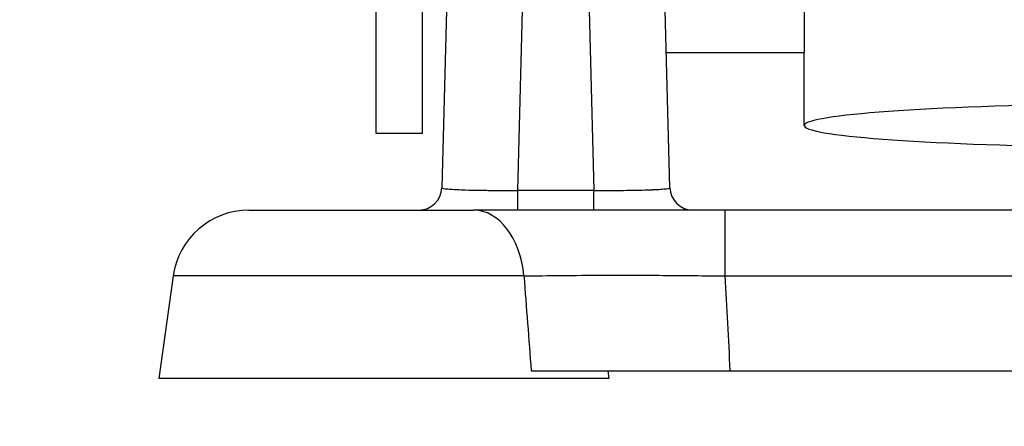
# Model space of a CAD drawing. Units: millimetres. Extents: x 283 to 3800, y 35 to 4953.
# Drawn here: x 777 to 906, y 1788 to 1841 of the extents above; entities that cross this region are included whole.
import ezdxf

# ---------------------------------------------------------------- set-up
doc = ezdxf.new("R2010")
doc.units = ezdxf.units.MM
doc.header["$LTSCALE"] = 18.181818
doc.layers.add('Dimensions(Hillmar_metric)', color=7, linetype='Continuous', lineweight=13)
doc.layers.add('Visible Edges(Hillmar_metric)', color=7, linetype='Continuous', lineweight=25)
doc.layers.add('Visible Tangent Edges(Hillmar_Metric)', color=7, linetype='Continuous', lineweight=25, true_color=0xc0c0c0)
doc.styles.add('Hillmar_metric_Dimensions', font='arial.ttf')
doc.dimstyles.new('DEFAULT-ISO-Method 1b-Hillmar_metric', dxfattribs={"dimscale": 18.181818, "dimtxt": 2, "dimasz": 2.5, "dimexe": 1, "dimexo": 1, "dimgap": 0.25, "dimtad": 1, "dimtih": 1, "dimtoh": 1, "dimrnd": 1e-08, "dimdsep": 46, "dimtxsty": 'Hillmar_metric_Dimensions', "dimcen": 0.09, "dimdle": 8, "dimclrd": 7, "dimclre": 7, "dimclrt": 7, "dimazin": 2, "dimtfac": 0.75, "dimtmove": 0, "dimatfit": 3, "dimfxl": 1, "dimtolj": 1, "dimlwd": 9, "dimlwe": 9, "dimarcsym": 0})

# ---------------------------------------------------------------- blocks, each defined once
blk = doc.blocks.new('*D23')
at = {"layer": 'Defpoints', "color": 0, "linetype": 'Continuous', "transparency": 16777216}
for p in [(453.93, 2352.62), (1173.93, 1793.8), (453.93, 1636.91)]:
    blk.add_point(p, dxfattribs=at)
at = {"layer": 'Dimensions(Hillmar_metric)', "color": 7, "linetype": 'Continuous', "lineweight": 9, "transparency": 16777216}
for p, q in [((453.93, 2334.44), (453.93, 1618.73)), ((1173.93, 1775.62), (1173.93, 1618.73)), ((1128.48, 1636.91), (499.39, 1636.91))]:
    blk.add_line(p, q, dxfattribs=at)
at = {"layer": 'Dimensions(Hillmar_metric)', "color": 7, "linetype": 'Continuous', "transparency": 16777216}
for points in [[(499.39, 1644.49), (499.39, 1629.34), (453.93, 1636.91)], [(1128.48, 1644.49), (1128.48, 1629.34), (1173.93, 1636.91)]]:
    blk.add_solid(points, dxfattribs=at)
at = {"layer": 'Dimensions(Hillmar_metric)', "color": 7, "linetype": 'Continuous', "lineweight": 13, "transparency": 16777216, "insert": (813.93, 1665.38), "char_height": 36.3636, "attachment_point": 5, "style": 'Hillmar_metric_Dimensions'}
blk.add_mtext('\\A1; \\fArial|b0|i0;\\H36.4836;720 (MANUAL RELEASE)', dxfattribs=at)
blk = doc.blocks.new('*D24')
at = {"layer": 'Defpoints', "color": 0, "linetype": 'Continuous', "transparency": 16777216}
for p in [(666.67, 2152.6), (1173.93, 1793.8), (666.67, 1721.53)]:
    blk.add_point(p, dxfattribs=at)
at = {"layer": 'Dimensions(Hillmar_metric)', "color": 7, "linetype": 'Continuous', "lineweight": 9, "transparency": 16777216}
for p, q in [((666.67, 2134.42), (666.67, 1703.35)), ((1173.93, 1775.62), (1173.93, 1703.35)), ((1128.48, 1721.53), (712.13, 1721.53))]:
    blk.add_line(p, q, dxfattribs=at)
at = {"layer": 'Dimensions(Hillmar_metric)', "color": 7, "linetype": 'Continuous', "transparency": 16777216}
for points in [[(712.13, 1729.11), (712.13, 1713.95), (666.67, 1721.53)], [(1128.48, 1729.11), (1128.48, 1713.95), (1173.93, 1721.53)]]:
    blk.add_solid(points, dxfattribs=at)
at = {"layer": 'Dimensions(Hillmar_metric)', "color": 7, "linetype": 'Continuous', "lineweight": 13, "transparency": 16777216, "insert": (920.3, 1744.64), "char_height": 36.364, "attachment_point": 5, "style": 'Hillmar_metric_Dimensions'}
blk.add_mtext('\\A1;507', dxfattribs=at)

msp = doc.modelspace()

# ---------------------------------------------------------------- linework, layer by layer
at = {"layer": 'Visible Edges(Hillmar_metric)'}
for p, q in [((834.229, 1901.062), (832.0729, 1818.7217)), ((861.9199, 1818.7217), (859.7637, 1901.062)), ((829.4964, 1873.3002), (829.4964, 1825.8002)), ((823.4964, 1825.8002), (823.4964, 1867.3049)), ((879.4964, 1865.7846), (879.4964, 1836.4465)), ((861.4569, 1836.4002), (879.4964, 1836.4002)), ((879.4964, 1826.864), (879.4964, 1836.4465)), ((829.4964, 1825.8002), (823.4964, 1825.8002)), ((806.8433, 1815.8002), (836.2346, 1815.8002)), ((939.8348, 1815.8002), (869.158, 1815.8002)), ((796.9406, 1807.1919), (795.0585, 1793.8002)), ((853.7937, 1794.8002), (853.9342, 1793.8002)), ((869.816, 1794.8002), (939.1767, 1794.8002)), ((853.9342, 1793.8002), (795.0585, 1793.8002))]:
    msp.add_line(p, q, dxfattribs=at)
for centre, radius, start, end in [((829.0739, 1818.8002), 3, 270, 358.5), ((864.9188, 1818.8002), 3, 181.5, 270), ((806.8433, 1805.8002), 10, 90, 172)]:
    msp.add_arc(centre, radius, start, end, dxfattribs=at)
msp.add_ellipse((926.9964, 1826.864), major_axis=(-47.5, 0), ratio=0.06033435, start_param=3.58039026, end_param=9.04449688, dxfattribs=at)
for points, knots in [([(869.158, 1815.8002), (865.7466, 1815.8002), (858.8377, 1815.8002), (847.4031, 1815.8002), (840.0565, 1815.8002), (836.2346, 1815.8002)], [0, 0, 0, 0, 1.02340923, 2.04681846, 3.58193231, 3.58193231, 3.58193231, 3.58193231]), ([(843.7647, 1794.8002), (847.3348, 1794.8002), (851.4677, 1794.8002), (860.8685, 1794.8002), (865.6501, 1794.8002), (869.816, 1794.8002)], [-2.36652552, -2.36652552, -2.36652552, -2.36652552, -1.24978815, -1.24978815, 0, 0, 0, 0])]:
    msp.add_open_spline(points, degree=3, knots=knots, dxfattribs=at)
at = {"layer": 'Visible Tangent Edges(Hillmar_Metric)'}
for p, q in [((842.031, 1818.3827), (844.2256, 1902.1919)), ((849.7671, 1902.1919), (851.9618, 1818.3827)), ((842.031, 1815.8002), (842.031, 1818.3827)), ((851.9618, 1818.3827), (842.031, 1818.3827)), ((851.9618, 1815.8002), (851.9618, 1818.3827)), ((869.158, 1807.1919), (869.158, 1815.8002)), ((842.8193, 1807.1919), (796.9406, 1807.1919)), ((869.158, 1807.1919), (939.8348, 1807.1919))]:
    msp.add_line(p, q, dxfattribs=at)
for centre, major_axis, ratio, start_param, end_param in [((842.0784, 1818.8002), (-10.0055, -0.0791), 0.0416895, 6.28176365, 7.84891684), ((842.0784, 1818.8002), (-10.0055, -0.0791), 0.0416895, 0.45049167, 1.56573154), ((851.9144, 1818.8002), (-10.0055, 0.0791), 0.0416895, 1.57586112, 3.14301431), ((851.9144, 1818.8002), (-10.0055, 0.0791), 0.0416895, 1.57586112, 2.74890151), ((836.2346, 1805.8002), (0, 10), 0.66493915, 4.85201532, 6.28318531)]:
    msp.add_ellipse(centre, major_axis=major_axis, ratio=ratio, start_param=start_param, end_param=end_param, dxfattribs=at)
msp.add_open_spline([(842.8193, 1807.1919), (845.8739, 1807.2456), (851.7484, 1807.2987), (860.8971, 1807.28), (866.427, 1807.2276), (869.158, 1807.1919)], degree=3, knots=[-3.58193231, -3.58193231, -3.58193231, -3.58193231, -2.04681846, -1.02340923, 0, 0, 0, 0], dxfattribs=at)
for points in [[(842.8193, 1807.1919), (843.1376, 1803.0614), (843.4527, 1798.9309), (843.7647, 1794.8002)], [(869.816, 1794.8002), (869.5983, 1798.9309), (869.379, 1803.0614), (869.158, 1807.1919)]]:
    msp.add_open_spline(points, degree=3, dxfattribs=at)

# ---------------------------------------------------------------- dimensions: what is measured, and where the dimension line sits
at = {"layer": 'Dimensions(Hillmar_metric)', "color": 7, "linetype": 'Continuous', "lineweight": 13}
dim = msp.add_linear_dim(base=(453.9342, 1636.9148), p1=(1173.9342, 1793.8002), p2=(453.9342, 2352.6176), angle=180, text=' \\fArial|b0|i0;\\H36.4836;720 (MANUAL RELEASE)', dimstyle='DEFAULT-ISO-Method 1b-Hillmar_metric', override={"dimgap": 0.25, "dimtih": 0, "dimtoh": 0, "dimdec": 2, "dimtol": 0, "dimlim": 0, "dimtp": 0, "dimtm": 0, "dimtdec": 2, "dimtofl": 0, "dimatfit": 1}, dxfattribs=at)
dim.commit()
dim.dimension.update_dxf_attribs({"geometry": '*D23', "text_midpoint": (813.9342, 1636.9148), "dimtype": 160})
dim = msp.add_linear_dim(base=(666.6734, 1721.5296), p1=(1173.9342, 1793.8002), p2=(666.6734, 2152.6003), angle=180, dimstyle='DEFAULT-ISO-Method 1b-Hillmar_metric', override={"dimgap": 0.25, "dimtih": 0, "dimtoh": 0, "dimdec": 0, "dimtol": 0, "dimlim": 0, "dimtp": 0, "dimtm": 0, "dimtdec": 2, "dimtofl": 0, "dimatfit": 1}, dxfattribs=at)
dim.commit()
dim.dimension.update_dxf_attribs({"geometry": '*D24', "text_midpoint": (920.3038, 1721.5296), "dimtype": 160})

doc.saveas('drawing.dxf')
